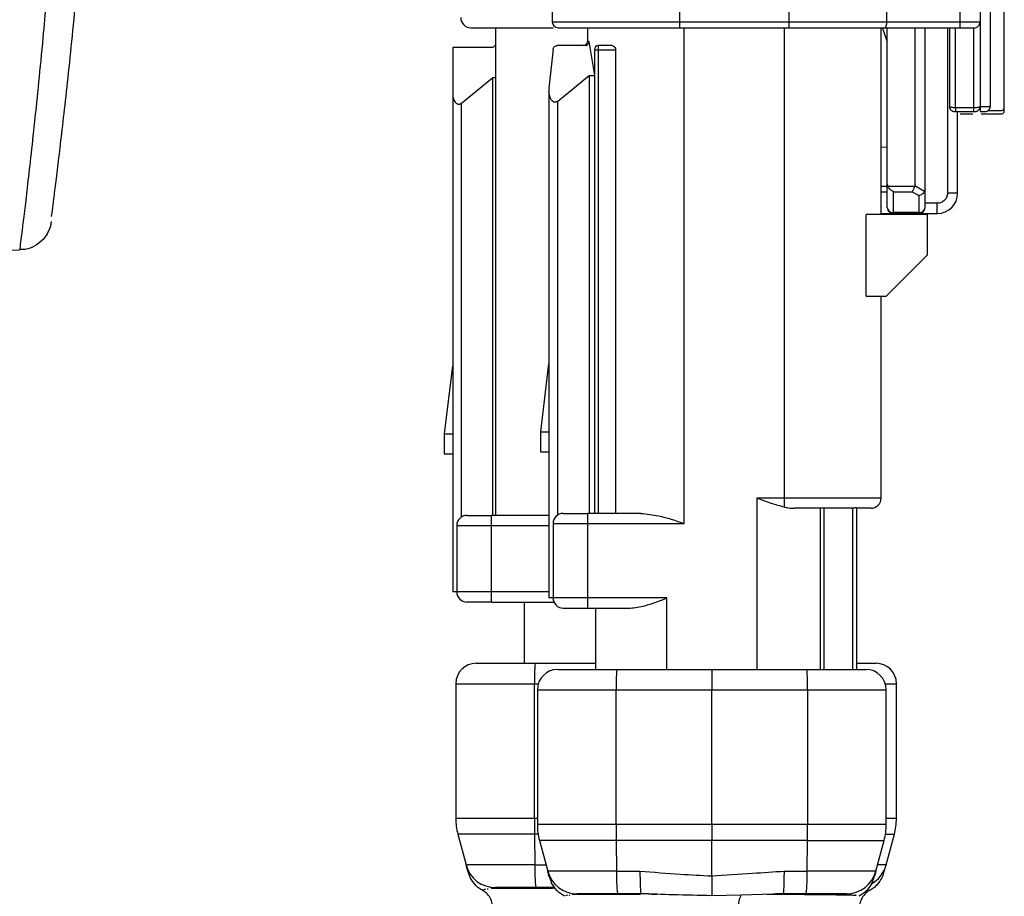
# Model space of a CAD drawing. Extents: x 0.5 to 17, y -0.1 to 10.5.
# Drawn here: x 12.9 to 13, y 4.3 to 4.4 of the extents above; entities that cross this region are included whole.
import ezdxf

# ---------------------------------------------------------------- set-up
doc = ezdxf.new("R2010")
doc.units = 0
doc.header["$LTSCALE"] = 0.25
doc.header["$MEASUREMENT"] = 0
doc.layers.get('0').update_dxf_attribs({"linetype": 'CONTINUOUS'})

msp = doc.modelspace()

# ---------------------------------------------------------------- linework, layer by layer
at = {"color": 7, "linetype": 'Continuous', "lineweight": 25}
for p, q in [((12.96983689337724, 4.359193375441214), (12.96983689337724, 4.369035677743978)), ((12.97567678839036, 4.369035677743978), (12.97567678839036, 4.359193375441214)), ((12.98484126783043, 4.369035677743978), (12.98484126783043, 4.35919315805894)), ((12.96300181026263, 4.36848887109481), (12.96300181026263, 4.359521242048441)), ((12.98094231496902, 4.359521242048441), (12.98094231496902, 4.36848887109481)), ((12.98593488112877, 4.36848887109481), (12.98593488112877, 4.354709343535755)), ((12.98648168777794, 4.366848451147303), (12.98648168777794, 4.354982746860339)), ((12.9872319065006, 4.354730122188424), (12.9872319065006, 4.362051908046523)), ((12.96300181026263, 4.359521242048441), (12.98593488112877, 4.359521242048441)), ((12.9599615652932, 4.35919315805894), (12.95996156529324, 4.333055800228667)), ((12.96331795306154, 4.359193375441214), (12.98079143179443, 4.359193375441214)), ((12.96488282513575, 4.359193375441214), (12.96488282513577, 4.358460437149052)), ((12.97007748830304, 4.332618354909311), (12.97007748830318, 4.359193375441214)), ((12.97543619346473, 4.359193375441214), (12.97543619346473, 4.333499378997359)), ((12.98063085663195, 4.34918659637915), (12.98063085663188, 4.359193375441214)), ((12.98095894062133, 4.358484742881121), (12.98070101946243, 4.359193375441214)), ((12.98079143179443, 4.359193375441214), (12.9808183771813, 4.35919315805894)), ((12.9808183771813, 4.35919315805894), (12.98484126783044, 4.35919315805894)), ((12.98095894062133, 4.349569361033569), (12.98095894062133, 4.35919315805894)), ((12.98243531857409, 4.35919315805894), (12.98243531857409, 4.350743831368623)), ((12.98298212522326, 4.349569361033568), (12.98298212522326, 4.359193158058941)), ((12.98418509985143, 4.35919315805894), (12.98418509985143, 4.350334890342404)), ((12.98429446118126, 4.35919315805894), (12.98429446118126, 4.354982746860339)), ((12.98462254517076, 4.354924127193113), (12.98462254516956, 4.359193158058939)), ((12.98560679713927, 4.354709343535755), (12.98560679713927, 4.35919315805894)), ((12.96475946649124, 4.358241714457609), (12.96326427726811, 4.358241714457577)), ((12.96482395956439, 4.35825142670166), (12.96475946821138, 4.358241714489541)), ((12.9648239178494, 4.358251632296292), (12.96483001883866, 4.35825363445871)), ((12.96495882179516, 4.358460437149052), (12.96488282513577, 4.358460437149052)), ((12.96495882179516, 4.358460437149053), (12.96525914737678, 4.356631649762315)), ((12.96618938925768, 4.358241714489385), (12.96547787003645, 4.358241714489385)), ((12.96547787003645, 4.333165161558501), (12.96547787003645, 4.358241714489385)), ((12.95766497736674, 4.358132353159551), (12.95766497736674, 4.328954750359901)), ((12.95974284263358, 4.358132353159551), (12.95766497736674, 4.358132353159551)), ((12.96304675298018, 4.358045854573216), (12.96282683213489, 4.355953447500115)), ((12.96525914737678, 4.358022991829718), (12.96639475465447, 4.358022991829718)), ((12.96525914737678, 4.358022991829718), (12.96525914737678, 4.333165161558501)), ((12.96639475465447, 4.358022991829718), (12.96639475465447, 4.333165161558501)), ((12.96329357040982, 4.355264245777531), (12.96498659655875, 4.356631649762318)), ((12.96498659655875, 4.356631649762316), (12.96525914737678, 4.356631649762316)), ((12.96498659655875, 4.356631649762316), (12.96498659655875, 4.333165161558501)), ((12.95813171564279, 4.355154884448537), (12.95982474179059, 4.356522288432476)), ((12.95982474179059, 4.356522288432479), (12.95996156529324, 4.356522288432479)), ((12.95982474179059, 4.333055800228667), (12.95982474179059, 4.356522288432479)), ((12.9628268321349, 4.355953447500116), (12.9628268321349, 4.3286266663704)), ((12.95813171564393, 4.332966947104039), (12.95813171564279, 4.355154884448537)), ((12.96329357040964, 4.333076308432758), (12.96329357040982, 4.355264245777531)), ((12.98462254517076, 4.354924127193114), (12.98560679713927, 4.354924127193114)), ((12.98462254517077, 4.354924127193114), (12.98462254517077, 4.354709343535756)), ((12.98462254517076, 4.354709343535755), (12.98560679713927, 4.354709343535755)), ((12.9847319065006, 4.350334890342404), (12.9847319065006, 4.354709343535755)), ((12.98487079538949, 4.354591233299534), (12.98555256504043, 4.354591233299534)), ((12.98593488112877, 4.354982746860339), (12.98648168777794, 4.354982746860339)), ((12.98598911322761, 4.354591233299534), (12.98709301761171, 4.354591233299534)), ((12.98637377456203, 4.354765117813971), (12.98709301761171, 4.354765117813971)), ((12.98063085663183, 4.352820109206075), (12.98095894062133, 4.352791405576308)), ((12.98095894062133, 4.350688351716812), (12.98063085663197, 4.350688351716809)), ((12.98063085663196, 4.350404222647327), (12.98095894062133, 4.350404222647327)), ((12.98242922617296, 4.350688351716809), (12.98100289554135, 4.350688351716809)), ((12.98128702461083, 4.350404222647327), (12.98229942173604, 4.350404222647327)), ((12.98128702461083, 4.349241277044067), (12.98128702461083, 4.350404222647327)), ((12.98229942173604, 4.350404222647327), (12.98265404123375, 4.35019948298486)), ((12.98243531857409, 4.350743831368623), (12.98296093570446, 4.350440366176914)), ((12.9847319065006, 4.350334890342404), (12.98418509985143, 4.350334890342404)), ((12.98265404123375, 4.350199482984859), (12.98265404123375, 4.349241277044067)), ((12.98363829320226, 4.349788083693235), (12.98298212522326, 4.349788083693236)), ((12.98363829320226, 4.349241277044067), (12.98363829320226, 4.349788083693236)), ((12.98063085663195, 4.349241277044067), (12.98363829320226, 4.349241277044067)), ((12.98265404123375, 4.349285231964085), (12.98128702461083, 4.349285231964085)), ((12.97981884108273, 4.344812143185799), (12.97981884108273, 4.34918659637915)), ((12.98309148655309, 4.34918659637915), (12.97981884108273, 4.34918659637915)), ((12.98309148655309, 4.34918659637915), (12.98309148655309, 4.346999369782474)), ((12.93446373744825, 4.347281328294034), (12.93095124846998, 4.347220017570859)), ((12.98090425995641, 4.344812143185799), (12.98309148655309, 4.346999369782474)), ((12.97981884108273, 4.344812143185799), (12.98090425995641, 4.344812143185799)), ((12.98063085663183, 4.333985371532255), (12.98063085663192, 4.344812143185799)), ((12.9572275320474, 4.337430253422017), (12.95766497736674, 4.341075631083141)), ((12.96238938681556, 4.337539614751853), (12.9628268321349, 4.341184992412986)), ((12.9572275320474, 4.33633664012368), (12.9572275320474, 4.337430253422017)), ((12.9572275320474, 4.337430253422017), (12.95766497736674, 4.337430253422017)), ((12.96238938681556, 4.336446001453514), (12.96238938681556, 4.337539614751853)), ((12.96238938681556, 4.337539614751853), (12.9628268321349, 4.337539614751853)), ((12.95766497736674, 4.33633664012368), (12.9572275320474, 4.33633664012368)), ((12.9628268321349, 4.336446001453514), (12.96238938681556, 4.336446001453514)), ((12.98063085663183, 4.333985371532255), (12.97395981551197, 4.333985371532255)), ((12.97395981551197, 4.333985371532255), (12.97395981551197, 4.324799019826219)), ((12.97902559491764, 4.333438564883086), (12.97598435570795, 4.333438564883086)), ((12.97738578846479, 4.324799019826219), (12.97738578841414, 4.333438564883086)), ((12.97758155829874, 4.324799019826219), (12.9775815583035, 4.333438564907584)), ((12.97909979805494, 4.333441600741955), (12.97909979803911, 4.324799019826219)), ((12.97931852067419, 4.324799019826219), (12.97931852067508, 4.333447889727267)), ((12.98008404998266, 4.333438564883086), (12.97931852067383, 4.333438564883086)), ((12.95843048009136, 4.333055800228021), (12.95974257037275, 4.333055800228021)), ((12.96282683213489, 4.333055800228666), (12.95974257037642, 4.33305580022845)), ((12.95974284263734, 4.332508993579498), (12.95974284263623, 4.333055800228595)), ((12.9635923357709, 4.33316516155789), (12.96490469740414, 4.33316516155789)), ((12.96775759786103, 4.333165161558491), (12.96490469740416, 4.333165161558288)), ((12.96490469740514, 4.332618354909332), (12.96490469740414, 4.333165161558455)), ((12.9578837000264, 4.332508993579498), (12.9578837000264, 4.328954750359901)), ((12.9578837000264, 4.332508993579498), (12.96282683213489, 4.332508993579493)), ((12.95974284263387, 4.328954750359901), (12.95974284263565, 4.332508993579498)), ((12.96304555479457, 4.332618354909332), (12.97007748830304, 4.332618354909314)), ((12.96304555479457, 4.332618354909332), (12.96304555479457, 4.3286266663704)), ((12.9649046974024, 4.3286266663704), (12.96490469740402, 4.332618354909332)), ((12.9628268321349, 4.328954750359901), (12.95766497736674, 4.328954750359901)), ((12.95974284263358, 4.328407943710786), (12.95974284263358, 4.328954750359901)), ((12.96914791699929, 4.3286266663704), (12.9628268321349, 4.3286266663704)), ((12.96490469740174, 4.328079859721232), (12.9649046974024, 4.3286266663704)), ((12.96914791699929, 4.324799019826219), (12.96914791699929, 4.3286266663704)), ((12.95974277162055, 4.328407943711377), (12.95843048042201, 4.328407943711377)), ((12.95974277162157, 4.328407943710951), (12.96309120487166, 4.328407943710752)), ((12.96149262391092, 4.328407943710732), (12.96149262391092, 4.325127103815719)), ((12.96359236144373, 4.328079859721232), (12.96717637758794, 4.328079859721232)), ((12.96532027045511, 4.328079859721232), (12.96532027045511, 4.324799019826219)), ((12.95892263265982, 4.325127103815719), (12.96532027045511, 4.325127103815719)), ((12.97931852067423, 4.325127103815719), (12.98035745330725, 4.325127103815719)), ((12.96329708585318, 4.324799019826219), (12.97981064665808, 4.324799019826219)), ((12.95782901936149, 4.324033490517381), (12.95782901936149, 4.316810128195384)), ((12.95782901936149, 4.324033490517381), (12.9622538452567, 4.324033490517381)), ((12.96205080634004, 4.31681012819538), (12.96205080634004, 4.324033490517381)), ((12.98085388725456, 4.32403349051738), (12.98145106660558, 4.32403349051738)), ((12.98145106660558, 4.316810128195384), (12.98145106660558, 4.32403349051738)), ((12.96220347255484, 4.323705406527881), (12.96220347255484, 4.316482044205883)), ((12.96220347255484, 4.323705406527881), (12.98090425995641, 4.323705406527881)), ((12.9664252595334, 4.316482044205872), (12.9664252595334, 4.323705406527881)), ((12.97155386628373, 4.316482044205876), (12.97155386634804, 4.323705406527881)), ((12.97668247297786, 4.323705406527881), (12.97668247297786, 4.316482044205873)), ((12.98090425995641, 4.316482044205882), (12.98090425995641, 4.323705406527881)), ((12.96220347255484, 4.31681012819538), (12.95782901936149, 4.316810128195384)), ((12.98145106660558, 4.316810128195384), (12.98090425995641, 4.316810128195399)), ((12.95794081126999, 4.31596098434662), (12.95838233226594, 4.31431320555713)), ((12.96224511393174, 4.315960984346617), (12.95794081126999, 4.31596098434662)), ((12.96205470782138, 4.315960984346617), (12.96207011670585, 4.314313202999304)), ((12.98090425995641, 4.316482044205882), (12.96220347255484, 4.316482044205883)), ((12.98086261857953, 4.315960984346623), (12.98133927469709, 4.315960984346626)), ((12.98089775370113, 4.31431320555713), (12.98133927469709, 4.315960984346626)), ((12.97155386610222, 4.315632900357118), (12.96231526446335, 4.315632900357119)), ((12.96231526446335, 4.315632900357119), (12.96275678546005, 4.313985121564786)), ((12.96642916101474, 4.315632900357209), (12.96644456991493, 4.313985117327399)), ((12.97667857149652, 4.315632900356752), (12.97155386610222, 4.315632900357118)), ((12.97155386582457, 4.313728770020554), (12.97155386610222, 4.315632900357116)), ((12.97666316256075, 4.313985113522778), (12.97667857149652, 4.315632900356752)), ((12.97667857149652, 4.315632900356752), (12.98079246804791, 4.315632900357119)), ((12.98035094705129, 4.313985121565107), (12.98079246804791, 4.315632900357119)), ((12.96207011670585, 4.314313202999304), (12.95838233226594, 4.31431320555713)), ((12.96207011670585, 4.314313202999304), (12.96266887768494, 4.314313197847862)), ((12.96644456991493, 4.313985117327399), (12.96770111937389, 4.313985105343448)), ((12.97544409913561, 4.313985068789291), (12.97666316256075, 4.313985113522778)), ((12.98089775370113, 4.31431320555713), (12.980438856892, 4.31431320555713)), ((12.98016279295238, 4.313418241603922), (12.98013933759163, 4.313346776117982)), ((12.9594298889103, 4.313022313018609), (12.95927728921036, 4.312964880138811)), ((12.95950520438673, 4.313031385865667), (12.95956173767263, 4.313025536201024)), ((12.95996684815048, 4.313097357533958), (12.95972840949476, 4.313064076951081)), ((12.95973026951529, 4.313076000514749), (12.96010006471565, 4.313076506403564)), ((12.96212541560013, 4.313097357534015), (12.9599668562592, 4.313097357534003)), ((12.96314313270299, 4.313097357533918), (12.96212541571452, 4.313097357534002)), ((12.96774852178904, 4.312806630598759), (12.96775641906605, 4.312769273544644)), ((12.97538879865241, 4.31276927354539), (12.97539670922715, 4.312806688800123)), ((12.96382752012194, 4.312700593287864), (12.96371122333386, 4.312660450323005)), ((12.96388571497363, 4.312706976307134), (12.96394196180817, 4.312701084719194)), ((12.96434130752796, 4.312769273544507), (12.96412814376655, 4.312740778992737)), ((12.96775641990064, 4.312769273544558), (12.96434130945255, 4.312769273544503)), ((12.96818065082866, 4.312763278035533), (12.96774767702971, 4.312788586082323)), ((12.96813755740558, 4.312763375471196), (12.96775318087586, 4.312784591387246)), ((12.96834099507533, 4.31274826281697), (12.96863192127843, 4.312749422298044)), ((12.97311637049301, 4.312692455328072), (12.97155133508008, 4.312666277430704)), ((12.97538879865585, 4.312769273545404), (12.97311637049301, 4.312692455328072)), ((12.97539754048747, 4.312788580293786), (12.97496073538575, 4.312763154636566)), ((12.97503690725122, 4.312759386952099), (12.9753514270968, 4.312769273545302)), ((12.976607863106, 4.312769273544592), (12.97538879865585, 4.312769273541994)), ((12.97876642305871, 4.312769273544503), (12.9766078635461, 4.312769273544503)), ((12.97898134932314, 4.312740494457864), (12.9787664229477, 4.312769273544503)), ((12.97897705181267, 4.312741069903413), (12.97903726884115, 4.312740791153568))]:
    msp.add_line(p, q, dxfattribs=at)
at = {"color": 7, "linetype": 'Continuous', "lineweight": 25, "flags": 128}
for points in [[(12.96644456991493, 4.313985117327399), (12.96571835646699, 4.313985117405304), (12.96502372843649, 4.313985117636156), (12.96438621037018, 4.313985118011472), (12.96382922827301, 4.313985118517462), (12.96337324880478, 4.313985119135533), (12.96303502721974, 4.313985119842972), (12.96282699168415, 4.313985120613784), (12.96275678546005, 4.313985121564786)], [(12.98035094705129, 4.313985121565107), (12.9773893762997, 4.313985121567061), (12.97666316256075, 4.313985113522778)]]:
    msp.add_lwpolyline(points, dxfattribs=at)
at = {"color": 7, "linetype": 'Continuous', "lineweight": 25}
for centre, radius, start, end in [((12.95864376126875, 4.359739964708108), 0.0005468066491687296, 179.9999999999927, 270.0000000000256), ((12.96332989425213, 4.359521242048441), 0.0003280839895013364, 179.9999999999688, 267.9141591995464), ((12.98560679713927, 4.359521242048441), 0.0003280839895013364, 270, 4.763834801896056e-11), ((12.9646641024761, 4.358460437149053), 0.0002187226596675165, 270, 359.9999997406915), ((12.96547787003645, 4.358022991829718), 0.0002187226596675165, 90, 179.9999999999524), ((12.98456786450584, 4.354982746860339), 0.0002734033245846115, 179.9999999999487, 207.653928438867), ((12.98456786450584, 4.354982746860339), 0.0002734033245845374, 224.6011277843714, 269.9999999998956), ((12.98566147780418, 4.354982746860339), 0.0002734033245843648, 270, 3.847835053634562e-11), ((12.98620828445335, 4.354982746860339), 0.0002734033245846115, 270, 3.664062604139601e-10), ((12.98709301761171, 4.354904006702859), 0.0001388888888890586, 270, 2.565435406068472e-11), ((12.98709301761171, 4.354730122188424), 0.0001388888888889353, 270, 6.361109362927034e-15), ((12.98363829320226, 4.350334890342404), 0.001093613298337952, 269.9999999999872, 359.9999999999854), ((12.98126651936149, 4.349593038456025), 0.0003084887384184165, 184.401949652129, 273.8112610494849), ((12.98128702461083, 4.349569361033568), 0.0003280839895013364, 179.9999999998314, 270), ((12.9826745464831, 4.349593038456025), 0.0003084887384187381, 266.1887389505169, 355.598050347691), ((12.98265404123375, 4.349569361033568), 0.0003280839895013364, 270, 1.941983077407994e-10), ((12.98008404998266, 4.333985371532255), 0.0005468066491688528, 270, 1.048673215410781e-07), ((12.95843050667557, 4.332508993579498), 0.0005468066491689761, 90.00081841638617, 179.9999999999927), ((12.96359236144373, 4.332618354909332), 0.0005468066491688009, 90.00269006422926, 179.9999999997875), ((12.95843050667557, 4.328954750359901), 0.0005468066491687427, 179.999999222188, 269.9972490854897), ((12.96359236144373, 4.3286266663704), 0.0005468066491688528, 179.9999999999798, 270), ((12.95892263265982, 4.324033490517381), 0.001093613298337706, 90, 179.9999999999927), ((12.96991345038039, 4.324306560843577), 0.007867384489659774, 174.0133466765231, 181.9890880387387), ((12.98035745330725, 4.32403349051738), 0.001093613298337706, 6.361109362927034e-15, 90), ((12.96329708585318, 4.323705406527881), 0.001093613298337952, 90, 179.9999999999964), ((12.9742879025188, 4.323978476868862), 0.007867383435872972, 174.0133459799867, 181.9890884130127), ((12.96881982894721, 4.323978476861871), 0.007867384480243409, 358.0109119020813, 5.986653273592474), ((12.97981064665808, 4.323705406527881), 0.001093613298337706, 7.33435909545487e-12, 90), ((12.9611098592565, 4.316810128195384), 0.00328083989501692, 180, 195.0000000000474), ((13.05320739692773, 4.3168043759174), 0.09115659076918149, 179.9963844495686, 180.5301148992099), ((12.97817022671057, 4.316810128195384), 0.003280839895015292, 345.0000000000571, 359.9999999999964), ((12.96548431244952, 4.316482044205852), 0.003280839894680069, 179.9999999994449, 195.0000000010316), ((13.05758185017958, 4.316476291928286), 0.09115659082767767, 179.9963844498196, 180.5301148990542), ((12.88552588262869, 4.316476291926547), 0.09115659053067067, 359.4698851000225, 0.003615551286944089), ((12.97762342006171, 4.316482044205852), 0.003280839894705077, 344.9999999990669, 5.459422110732127e-10), ((12.9599668562592, 4.314737777481509), 0.001640419947506558, 195.0000000000264, 270), ((12.96989465682791, 4.31405989723527), 0.007828639213292386, 178.1457971923408, 187.0624489894529), ((12.96434130945255, 4.31440969349201), 0.001640419947506659, 195.0000001028235, 269.9999819786173), ((12.97426873239722, 4.313731801505588), 0.007828262096717265, 178.1456341849258, 187.062704362288), ((12.96883913601154, 4.313731795955105), 0.00782812629131465, 352.9372134234077, 1.854410781574036), ((12.97876642305871, 4.31440969349201), 0.00164041994750707, 270.0000007865158, 344.9999999088066), ((12.97931322970788, 4.314737777481509), 0.001640419947506635, 297.6396020585581, 344.9999999999716)]:
    msp.add_arc(centre, radius, start, end, dxfattribs=at)
at = {"color": 7, "linetype": 'Continuous', "lineweight": 25, "extrusion": (0, 0, -1)}
msp.add_ellipse((12.98128702461083, 4.350877771096466), major_axis=(0, -0.0003788387593109091), ratio=0.8660254037842027, start_param=1.0471975511954, end_param=1.570796326794897, dxfattribs=at)
at = {"color": 7, "linetype": 'Continuous', "lineweight": 25, "extrusion": (0, 0, -0.9999999999999999)}
msp.add_ellipse((12.98197133774654, 4.350877771096467), major_axis=(-0.0004340143226810865, 0.0002505782860325508), ratio=0.6546536707077869, start_param=2.780225529683351, end_param=2.942457181375674, dxfattribs=at)
at = {"color": 7, "linetype": 'Continuous', "lineweight": 25, "extrusion": (0, 0, -0.9999999999999998)}
msp.add_ellipse((12.98265404123375, 4.350751491510028), major_axis=(-0.0002319904137751097, 0.0004018191835273052), ratio=0.5773502691897945, start_param=2.3561944901913, end_param=2.717561614097943, dxfattribs=at)
at = {"color": 7, "linetype": 'Continuous', "lineweight": 25}
for points, knots in [([(12.9361669481822, 4.349073959115344), (12.93616670875813, 4.349072107295271), (12.93616457377597, 4.349055594323613), (12.93620624300334, 4.349377573718906), (12.93628296114342, 4.349978906222876), (12.93640301619272, 4.350934592810211), (12.93655513174233, 4.352179527955993), (12.93673529847894, 4.353704292534662), (12.93693865667182, 4.355498228221999), (12.93716216360964, 4.357580051065596), (12.93743813540219, 4.360291717946524), (12.93763830697016, 4.362536885786974), (12.93775778653606, 4.363876994582893)], [0, 0, 0, 0, 0.01289912325926449, 0.1150235165524138, 0.2171482624999106, 0.3223241445484253, 0.4275007876059378, 0.5300425478465806, 0.632585089113881, 0.7381427551301395, 0.8437011296869353, 1, 1, 1, 1]), ([(12.93606034230573, 4.362733894435785), (12.93594022191755, 4.361340026566791), (12.93574119370588, 4.359030518301955), (12.93546821991915, 4.356252396725072), (12.93524507941821, 4.354096945991278), (12.93503777881637, 4.352201697069574), (12.93485458880003, 4.350597290872641), (12.93470260671397, 4.349309963253996), (12.93458220772471, 4.348317249407462), (12.93450054473835, 4.347655003824632), (12.93445467399878, 4.347288411490876), (12.9344604121152, 4.347334294701223), (12.93446251886741, 4.347351140744038)], [0, 0, 0, 0, 0.1488897648134888, 0.2466963691721287, 0.3445026756340715, 0.4451646729482393, 0.5458261474105952, 0.6433664102174576, 0.7409062300661376, 0.8413243251399093, 0.9417421494221093, 1, 1, 1, 1]), ([(12.98079143179443, 4.359193375441214), (12.98081056712081, 4.359198980100961), (12.98084882335283, 4.359210185196682), (12.98089091926436, 4.359270889341159), (12.9809169465463, 4.35933729834972), (12.98093142148113, 4.359395952675461), (12.98094056831018, 4.359457932206467), (12.98094173940569, 4.359500380033187), (12.98094231496902, 4.359521242048441)], [0, 0, 0, 0, 0.2496949750467428, 0.499201775238273, 0.6322435037185179, 0.7595181521439442, 0.8818093559583485, 1, 1, 1, 1]), ([(12.95864376126875, 4.35919315805894), (12.95873724089653, 4.35919315805894), (12.95892420015209, 4.35919315805894), (12.96039400500089, 4.35919315805894), (12.96188898422439, 4.35919315805894), (12.96287873237827, 4.35919315805894), (12.96305804312252, 4.35919315805894)], [0, 0, 0, 0, 0.3104383198834451, 0.620876639766895, 0.9313149596503364, 0.9999999999999999, 0.9999999999999999, 0.9999999999999999, 0.9999999999999999]), ([(12.95996156529324, 4.358351075819218), (12.95995763909805, 4.358319287982649), (12.95995086874646, 4.358264472870502), (12.95990907840855, 4.358205027262518), (12.95986777761194, 4.35816959438871), (12.95982823694349, 4.358148202696468), (12.95978610523115, 4.358134820473977), (12.95975709925223, 4.358133166230491), (12.95974284263358, 4.358132353159551)], [0, 0, 0, 0, 0.2949082946099809, 0.5085414104029791, 0.6399140901749794, 0.7648162870066709, 0.8844057454921722, 1, 1, 1, 1]), ([(12.96304675298018, 4.358045854573216), (12.96305259445882, 4.358072839876472), (12.96306413167676, 4.358126137225316), (12.96311708672255, 4.358191038009228), (12.96318697401205, 4.358233991764558), (12.96323944410387, 4.358239233569417), (12.96326427726811, 4.358241714422727)], [0, 0, 0, 0, 0.2750193880540702, 0.5431773037976794, 0.7837939167593109, 1, 1, 1, 1]), ([(12.96483001883866, 4.35825363445871), (12.96484965434733, 4.358262476932328), (12.96488956900619, 4.358280451731144), (12.96493238245821, 4.358330169372354), (12.96496008746346, 4.358391553162393), (12.96495925106496, 4.358437074144105), (12.96495882179516, 4.358460437149053)], [0, 0, 0, 0, 0.2265286067868512, 0.4604827007581808, 0.7231003186410523, 1, 1, 1, 1]), ([(12.96618938925768, 4.358241714489385), (12.96620909668145, 4.358239812498431), (12.96623883724415, 4.358236942195243), (12.96629305192439, 4.358213086435427), (12.96634342150052, 4.358173442858955), (12.96637919609219, 4.358110612032984), (12.96639283844502, 4.358060052408831), (12.96639412768921, 4.35803511769408), (12.96639475465447, 4.358022991829718)], [0, 0, 0, 0, 0.2182638503194158, 0.329382967718896, 0.6066576099975521, 0.8168218317189004, 0.9109196297371971, 0.9999999999999999, 0.9999999999999999, 0.9999999999999999, 0.9999999999999999]), ([(12.95766497736674, 4.355669901223953), (12.9576722015086, 4.355576280613618), (12.95768447958562, 4.355417163989802), (12.95776985208916, 4.355235574214549), (12.95785637692653, 4.355148845454847), (12.95791655952957, 4.355117256301224), (12.95796095602059, 4.355104621202925), (12.95800602093565, 4.355102075248585), (12.95805048432886, 4.355109813813723), (12.95809377981569, 4.35512721818954), (12.95811871371459, 4.355145402258717), (12.9581317156416, 4.355154884447641)], [0, 0, 0, 0, 0.3421639726976416, 0.5815383592582148, 0.7030437586059896, 0.7552253968812922, 0.8035454623659278, 0.8499993597795781, 0.8968216936560393, 0.9461970704115736, 1, 1, 1, 1]), ([(12.9631549161244, 4.3552110044149), (12.9631406934716, 4.355212049796187), (12.9631117871917, 4.355214174440903), (12.96305342643093, 4.355235115776038), (12.96296981418272, 4.355297136810399), (12.96285420253607, 4.355479524941121), (12.962838126513, 4.3556555760245), (12.9628268321349, 4.355779262553876)], [0, 0, 0, 0, 0.05390449624231496, 0.1095561059465643, 0.2365363819420211, 0.4636206525407721, 0.9999999999999999, 0.9999999999999999, 0.9999999999999999, 0.9999999999999999]), ([(12.96329357040974, 4.355264245777466), (12.96327213131678, 4.355249247186191), (12.96324101759004, 4.355227480310543), (12.96319135329681, 4.355213002879156), (12.96316697419993, 4.355211665762401), (12.9631549161244, 4.3552110044149)], [0, 0, 0, 0, 0.5282921016420896, 0.7666899025383421, 1, 1, 1, 1]), ([(12.98429446118126, 4.35498274686034), (12.98429631232137, 4.35497800813479), (12.98429978222501, 4.354969125543459), (12.98433014928091, 4.354954617263584), (12.98437808620018, 4.35494256606143), (12.98444074435161, 4.354933503147498), (12.98451698703011, 4.354926137131667), (12.98458071436576, 4.354924923695847), (12.98462254517076, 4.354924127193113)], [0, 0, 0, 0, 0.1543051592367045, 0.2892401459677937, 0.5001611333204343, 0.6305353572053639, 0.7574823539741383, 1, 1, 1, 1]), ([(12.98437358096734, 4.354790384482104), (12.9843612505842, 4.354804714790914), (12.98433655115428, 4.354833420343222), (12.9843166917358, 4.354883273266927), (12.98430927286975, 4.354934493959047), (12.98431549338233, 4.354968405392147), (12.9843185488917, 4.354985062653187)], [0, 0, 0, 0, 0.2537066783035971, 0.508208889375737, 0.7584327125875561, 1, 1, 1, 1]), ([(12.98462254517077, 4.354709343535755), (12.98461522366479, 4.354709343535755), (12.98460437212687, 4.354709343535755), (12.98459171853326, 4.354709343535755), (12.98458094339782, 4.354709343535755), (12.98457023832586, 4.354709343535755), (12.98456865743603, 4.354709343535755), (12.98456786450584, 4.354709343535755)], [0, 0, 0, 0, 0.251395726216583, 0.3726050705678214, 0.4974714876672521, 0.7479457324122233, 1, 1, 1, 1]), ([(12.98560679713927, 4.354924127193113), (12.98564862438033, 4.354924923513405), (12.98571234900514, 4.35492613672304), (12.98578859288903, 4.354933502271009), (12.98585124984059, 4.354942565073044), (12.98589918717996, 4.354954615644619), (12.98592955845121, 4.354969123613392), (12.98593302936024, 4.354978007309676), (12.98593488112877, 4.354982746860339)], [0, 0, 0, 0, 0.2424971783874529, 0.3694492229499085, 0.4998387670966776, 0.7107244457582379, 0.8456682780165877, 1, 1, 1, 1]), ([(12.98560679713927, 4.354709343535755), (12.98561397566685, 4.354709343535755), (12.98562837934227, 4.354709343535755), (12.98564344821093, 4.354709343535755), (12.9856526102528, 4.354709343535755), (12.98565963996318, 4.354709343535755), (12.98566073609862, 4.354709343535755), (12.98566147780419, 4.354709343535755)], [0, 0, 0, 0, 0.246947282543839, 0.4954983399771269, 0.6207080185056056, 0.7433501685676912, 1, 1, 1, 1]), ([(12.98591079340904, 4.354985062653187), (12.98591384891936, 4.354968405392587), (12.98592006943403, 4.354934493959345), (12.9859126505737, 4.354883273271193), (12.98589279116197, 4.354833420351776), (12.98586809173178, 4.354804714797622), (12.98585576134912, 4.354790384488599)], [0, 0, 0, 0, 0.2415672831229601, 0.4917911169064025, 0.746293337349889, 1, 1, 1, 1]), ([(12.98593488112877, 4.354709343535755), (12.9859617246752, 4.354709343535755), (12.98601551624023, 4.354709343535755), (12.98608864227551, 4.354709343535755), (12.98615029631889, 4.354709343535755), (12.98617508068261, 4.354709343535755), (12.98618747286448, 4.354709343535755)], [0, 0, 0, 0, 0.2495644200176206, 0.500100117715837, 0.7500500588579285, 1, 1, 1, 1]), ([(12.98128702461083, 4.350404222647327), (12.98123431555933, 4.350436763745093), (12.98115516295968, 4.350485630351681), (12.98105901197569, 4.350591652039075), (12.98102159280713, 4.350656132642367), (12.98100289554135, 4.350688351716809)], [0, 0, 0, 0, 0.4993215011150198, 0.7498255753817467, 1, 1, 1, 1]), ([(12.98229942173604, 4.350404222647327), (12.98231217164509, 4.350419945166724), (12.9823376698405, 4.350451388204493), (12.98237368337886, 4.350519606181342), (12.98240606494734, 4.350599247146238), (12.98242150670289, 4.350658653803695), (12.98242922617296, 4.350688351716809)], [0, 0, 0, 0, 0.2500788326401902, 0.5001258374334948, 0.7501084881168798, 1, 1, 1, 1]), ([(12.98296093570446, 4.350440366176914), (12.98294597995641, 4.350410928796588), (12.98291606244429, 4.350352042194623), (12.98284011808788, 4.350279694424433), (12.9827510763979, 4.350224725753776), (12.98268638815211, 4.350207897725972), (12.98265404123375, 4.350199482984859)], [0, 0, 0, 0, 0.2498727046225943, 0.4998459216219748, 0.7499013470336436, 0.9999999999999999, 0.9999999999999999, 0.9999999999999999, 0.9999999999999999]), ([(12.93614908511048, 4.348814659261865), (12.93614832315614, 4.348809173178775), (12.93614500493314, 4.348785281921545), (12.93614333247719, 4.348772997191247), (12.93613625082037, 4.348729643104993), (12.93612837991376, 4.348684686341048), (12.93611125357059, 4.348606096347702), (12.93606268893985, 4.348425007845724), (12.93594311382709, 4.348149069651762), (12.9356809742249, 4.347789876843677), (12.9352879678559, 4.347484760163602), (12.93484203731096, 4.347297194681949), (12.93456100846687, 4.347306551938432), (12.93446327241247, 4.347309806199863)], [0, 0, 0, 0, 0.06604626626643151, 0.2876238494337638, 0.3533145047653672, 0.3956609394599056, 0.4173145129486257, 0.4476952538578337, 0.549257104005301, 0.6422458968238699, 0.7862992665041528, 0.925679278287611, 1, 1, 1, 1]), ([(12.97543619346473, 4.333499378997359), (12.97520624011283, 4.33356127140598), (12.97471975664946, 4.333692209411685), (12.97422218997095, 4.333884155465665), (12.97395981551197, 4.333985371532255)], [0, 0, 0, 0, 0.4726848273638841, 1, 1, 1, 1]), ([(12.97543619346473, 4.333499378997358), (12.97554036840359, 4.333480056328605), (12.9757274460377, 4.333445356628321), (12.97590546661203, 4.333440650420157), (12.97598435570795, 4.333438564883086)], [0, 0, 0, 0, 0.5568540534104307, 1, 1, 1, 1]), ([(12.97902559431749, 4.333438564907584), (12.97903953256289, 4.33343872313427), (12.97906429893073, 4.333439004281589), (12.97908899894361, 4.333440810878397), (12.97909979805494, 4.333441600741955)], [0, 0, 0, 0, 0.5627892428535426, 1, 1, 1, 1]), ([(12.97931852068144, 4.333447889685633), (12.9793153090802, 4.33345094329438), (12.97931050556184, 4.333455510507005), (12.97928233827306, 4.333457664827276), (12.97924607591912, 4.333456983449392), (12.97918531880832, 4.333450442647997), (12.97912837940139, 4.333444555818293), (12.97909979804522, 4.333441600859932)], [0, 0, 0, 0, 0.252122772055768, 0.3770942521408088, 0.5019350645828453, 0.7499908747846312, 0.9999999999999999, 0.9999999999999999, 0.9999999999999999, 0.9999999999999999]), ([(12.96775759546413, 4.333165161558473), (12.96806848613183, 4.333130623918128), (12.96882548053978, 4.333046527470983), (12.96961324908295, 4.332777119496822), (12.97007748830304, 4.332618354909311)], [0, 0, 0, 0, 0.4106908379150905, 1, 1, 1, 1]), ([(12.96717637758794, 4.328079859721232), (12.96743714389592, 4.328114492475539), (12.9680745393522, 4.328199145897238), (12.96874924293635, 4.32846787666159), (12.96914791699929, 4.3286266663704)], [0, 0, 0, 0, 0.4091122793780829, 1, 1, 1, 1]), ([(12.97155386611193, 4.324799019826219), (12.97155383611489, 4.324792781058871), (12.9715537799701, 4.324781104100278), (12.97155365085421, 4.324679378821284), (12.97155391881987, 4.324519618116906), (12.97155383221383, 4.324311198378911), (12.97155381211359, 4.324057132496542), (12.97155384485602, 4.323844790738651), (12.97155386634862, 4.323705406527881)], [0, 0, 0, 0, 0.1551630783344674, 0.2904151957834518, 0.5003511767056287, 0.6306692461773584, 0.7575659345303818, 1, 1, 1, 1]), ([(12.97155386628373, 4.316482044205876), (12.97155386629425, 4.316321475025457), (12.97155386631304, 4.316034695807345), (12.97155386616665, 4.315755689553701), (12.97155386610222, 4.315632900357118)], [0, 0, 0, 0, 0.5599052172473217, 1, 1, 1, 1]), ([(12.95846512148442, 4.314004231987443), (12.95846843792635, 4.313991854857671), (12.95848361794944, 4.313935202240191), (12.95841082023267, 4.314206887017925), (12.95839182808636, 4.314277766672869), (12.95838233226732, 4.314313205551961)], [0, 0, 0, 0, 0.1226360124999225, 0.5613297455036175, 0.9999999999999999, 0.9999999999999999, 0.9999999999999999, 0.9999999999999999]), ([(12.95859898967419, 4.313649237568346), (12.95857718038276, 4.313716475849014), (12.95853366299334, 4.313850640429922), (12.95849360509526, 4.313989983736878), (12.95847362272066, 4.314059493378953)], [0, 0, 0, 0, 0.501162678042946, 0.9999999999999999, 0.9999999999999999, 0.9999999999999999, 0.9999999999999999]), ([(12.96283166361588, 4.313705672482865), (12.96283465807755, 4.313694496999744), (12.96284829621523, 4.313643598777012), (12.96278287095053, 4.313887769188932), (12.96276548084735, 4.313952669937588), (12.96275678546231, 4.313985121556346)], [0, 0, 0, 0, 0.1233170241648068, 0.5616417022381024, 1, 1, 1, 1]), ([(12.96770111937389, 4.31398510534345), (12.96842067365753, 4.313926273807847), (12.9697037443888, 4.313821368558689), (12.97098927084033, 4.313757027987392), (12.97155386582457, 4.313728770020554)], [0, 0, 0, 0, 0.5608064045892196, 0.9999999999999999, 0.9999999999999999, 0.9999999999999999, 0.9999999999999999]), ([(12.96770111937831, 4.313985105343461), (12.9677033083335, 4.313816271811203), (12.96770768624389, 4.313478604746687), (12.96772103866869, 4.313090336033317), (12.96773519942743, 4.312849712626486), (12.96774497081871, 4.312818113773176), (12.96774852178904, 4.312806630598759)], [0, 0, 0, 0, 0.2800448249527299, 0.5600896499054631, 0.84013447485822, 1, 1, 1, 1]), ([(12.97155386582457, 4.313728770020554), (12.9722793541521, 4.313774956317442), (12.97357627472207, 4.313857521337734), (12.97487282850298, 4.313946058637795), (12.97544409913561, 4.313985068789291)], [0, 0, 0, 0, 0.5593930301750544, 1, 1, 1, 1]), ([(12.97539670922715, 4.312806688800123), (12.97540025566638, 4.312818159250463), (12.97541002245915, 4.312849748544433), (12.97542417913222, 4.313090320674898), (12.97543753189384, 4.313478572206034), (12.97544191005197, 4.313816236594874), (12.97544409913103, 4.313985068789296)], [0, 0, 0, 0, 0.1596955648355391, 0.4397970432236696, 0.7198985216118214, 1, 1, 1, 1]), ([(12.98035094704932, 4.313985121557756), (12.98033161888565, 4.313912987868907), (12.98029708369298, 4.313784100775212), (12.98028232813869, 4.313729032296902), (12.9802758307624, 4.31370478375848)], [0, 0, 0, 0, 0.5596657258814376, 1, 1, 1, 1]), ([(12.98080642388664, 4.314059448460279), (12.98078645393523, 4.313990326940929), (12.98074642321732, 4.313851769566043), (12.98070342387664, 4.313717924479229), (12.98068187543138, 4.313650850112959)], [0, 0, 0, 0, 0.4988656822163633, 1, 1, 1, 1]), ([(12.95926636154261, 4.312954074783615), (12.95918958793209, 4.312996373090311), (12.95904103287307, 4.313078219279459), (12.95880362664382, 4.313308091651296), (12.95868000526508, 4.313514252377586), (12.95859855504934, 4.313650085158347)], [0, 0, 0, 0, 0.2673220865430574, 0.5172617007256215, 1, 1, 1, 1]), ([(12.96296919077674, 4.313345219732087), (12.96294797610081, 4.313408197856353), (12.96290566336974, 4.313533807903109), (12.96286712244156, 4.31366596725748), (12.96284790509002, 4.313731864808296)], [0, 0, 0, 0, 0.5013780815460459, 1, 1, 1, 1]), ([(12.96366920731746, 4.312639480647515), (12.96358922939657, 4.312682185235842), (12.96343473074965, 4.312764680517551), (12.96318388835632, 4.312995861483046), (12.96305402301576, 4.313207311541863), (12.96296845414656, 4.313346636956535)], [0, 0, 0, 0, 0.267975243603594, 0.5176655267589715, 0.9999999999999999, 0.9999999999999999, 0.9999999999999999, 0.9999999999999999]), ([(12.971553865825, 4.313728770023861), (12.97155367676219, 4.313638244872402), (12.97155320248068, 4.313411154186762), (12.97155233855983, 4.313081588155356), (12.97155192954954, 4.312818247389336), (12.97155149473958, 4.312707086896912), (12.97155133513292, 4.31266628296681)], [0, 0, 0, 0, 0.1993741730196841, 0.5001484882314474, 0.8165183897362743, 1, 1, 1, 1]), ([(12.98013926620847, 4.313346638561772), (12.98005369616153, 4.313207313168657), (12.97992382391588, 4.312995854809945), (12.97967295334798, 4.312764669942425), (12.97951842985403, 4.312682174890363), (12.97943843863216, 4.312639470186734)], [0, 0, 0, 0, 0.4823041588500405, 0.7320075942305009, 1, 1, 1, 1]), ([(12.98068148452098, 4.313650086605656), (12.9806000153835, 4.313514249668641), (12.98047635851637, 4.313308071346521), (12.98023887972161, 4.31307818940947), (12.98009027135614, 4.312996337943015), (12.98001347013226, 4.312954036873488)], [0, 0, 0, 0, 0.4826980023870739, 0.732656863523432, 1, 1, 1, 1]), ([(12.98025971663813, 4.313731622409993), (12.98024065913797, 4.313665888446655), (12.98020244005045, 4.313534061497887), (12.98016031473287, 4.313409134459419), (12.9801391947113, 4.313346500824866)], [0, 0, 0, 0, 0.4986382826247778, 1, 1, 1, 1]), ([(12.95981823713916, 4.312020406937031), (12.95980876317032, 4.312121816067323), (12.95978917013641, 4.312331539422217), (12.95964229742853, 4.312623690359326), (12.95946086116108, 4.312840836847038), (12.95931327909959, 4.312917229774076), (12.95926474259088, 4.312942353735155)], [0, 0, 0, 0, 0.2699808679375162, 0.5583451235314402, 0.8547493811758488, 1, 1, 1, 1]), ([(12.96010006471565, 4.313076506403564), (12.96010781454415, 4.313076517071812), (12.96035024703383, 4.313076850799216), (12.96116149788451, 4.313077580754398), (12.96216188959928, 4.3130784185691), (12.96296636190919, 4.313078892441601), (12.96315599354678, 4.313079004143666)], [0, 0, 0, 0, 0.01406526848452178, 0.4399940020958288, 0.8679943944175595, 0.9999999999999999, 0.9999999999999999, 0.9999999999999999, 0.9999999999999999]), ([(12.98001544287824, 4.312942150868334), (12.97996692972188, 4.31291702433142), (12.97981938765858, 4.312840607512186), (12.97963802869843, 4.3126235099283), (12.97949118325407, 4.312331456881534), (12.9794715613192, 4.312121782293611), (12.97946207405349, 4.312020403987203)], [0, 0, 0, 0, 0.1452234426277588, 0.4416650651700714, 0.7300433464003374, 1, 1, 1, 1]), ([(12.96407217429059, 4.312740834281436), (12.96417562465477, 4.312741339529389), (12.96445709907967, 4.312742714240617), (12.96521114951758, 4.31274489336763), (12.96629174149252, 4.312747352801733), (12.96725691830963, 4.31274881726441), (12.96773207487208, 4.31274953821941)], [0, 0, 0, 0, 0.1640762905784617, 0.4464293566786734, 0.7274771634720002, 0.9999999999999999, 0.9999999999999999, 0.9999999999999999, 0.9999999999999999]), ([(12.97155133513292, 4.31266628296681), (12.97085566329062, 4.312681261606611), (12.96955853082109, 4.312709190407022), (12.9683273156635, 4.312750239639139), (12.96775641989278, 4.312769273544677)], [0, 0, 0, 0, 0.5363151864957665, 1, 1, 1, 1]), ([(12.9731163722975, 4.312692350558014), (12.97309397094834, 4.312649946060167), (12.97304899207268, 4.312564803570644), (12.9729962443756, 4.312356683312057), (12.97295798766883, 4.312114075419675), (12.9729472507588, 4.311934235624225), (12.97294203818237, 4.311846926642903)], [0, 0, 0, 0, 0.2553391227580041, 0.5126863820565642, 0.7634180162346795, 1, 1, 1, 1]), ([(12.97450292633955, 4.312749704731733), (12.97463668817315, 4.312749197976838), (12.97535196920129, 4.312746488144344), (12.97619203551363, 4.312741608600081), (12.97675667895135, 4.312736595754635), (12.97694160400541, 4.312734954009326)], [0, 0, 0, 0, 0.1339648912934217, 0.7163668634076991, 1, 1, 1, 1]), ([(12.97694160400541, 4.312734954009326), (12.9771507188207, 4.312733290512423), (12.97776488032149, 4.31272840489132), (12.97846054917393, 4.312718495270463), (12.97904672124175, 4.312707183175361), (12.97922411242229, 4.312699002870469), (12.97929753828643, 4.312695616873748)], [0, 0, 0, 0, 0.1597132981139331, 0.4690713029178592, 0.7802376743702651, 0.9999999999999999, 0.9999999999999999, 0.9999999999999999, 0.9999999999999999]), ([(12.97929760908027, 4.312694805954743), (12.97929535882534, 4.312696518067737), (12.97929114379052, 4.31269972508922), (12.97925555116848, 4.312704004871922), (12.97923896016244, 4.312705999833142)], [0, 0, 0, 0, 0.5338638994742481, 1, 1, 1, 1])]:
    msp.add_open_spline(points, degree=3, knots=knots, dxfattribs=at)
for points in [[(12.98484126783043, 4.35919315805894), (12.98494158052801, 4.35919315805894), (12.98514220592316, 4.35919315805894), (12.9853952477604, 4.35919315805894), (12.98557227581069, 4.35919315805894), (12.98559529002975, 4.35919315805894), (12.98560679713927, 4.35919315805894)], [(12.98418509985143, 4.350334890342404), (12.98417688048749, 4.350263238415563), (12.98416044175959, 4.350119934561881), (12.98403399315224, 4.349939190392425), (12.98385324898278, 4.349812741785076), (12.9837099451291, 4.34979630305718), (12.98363829320226, 4.349788083693232)]]:
    msp.add_open_spline(points, degree=3, dxfattribs=at)

doc.saveas('drawing.dxf')
